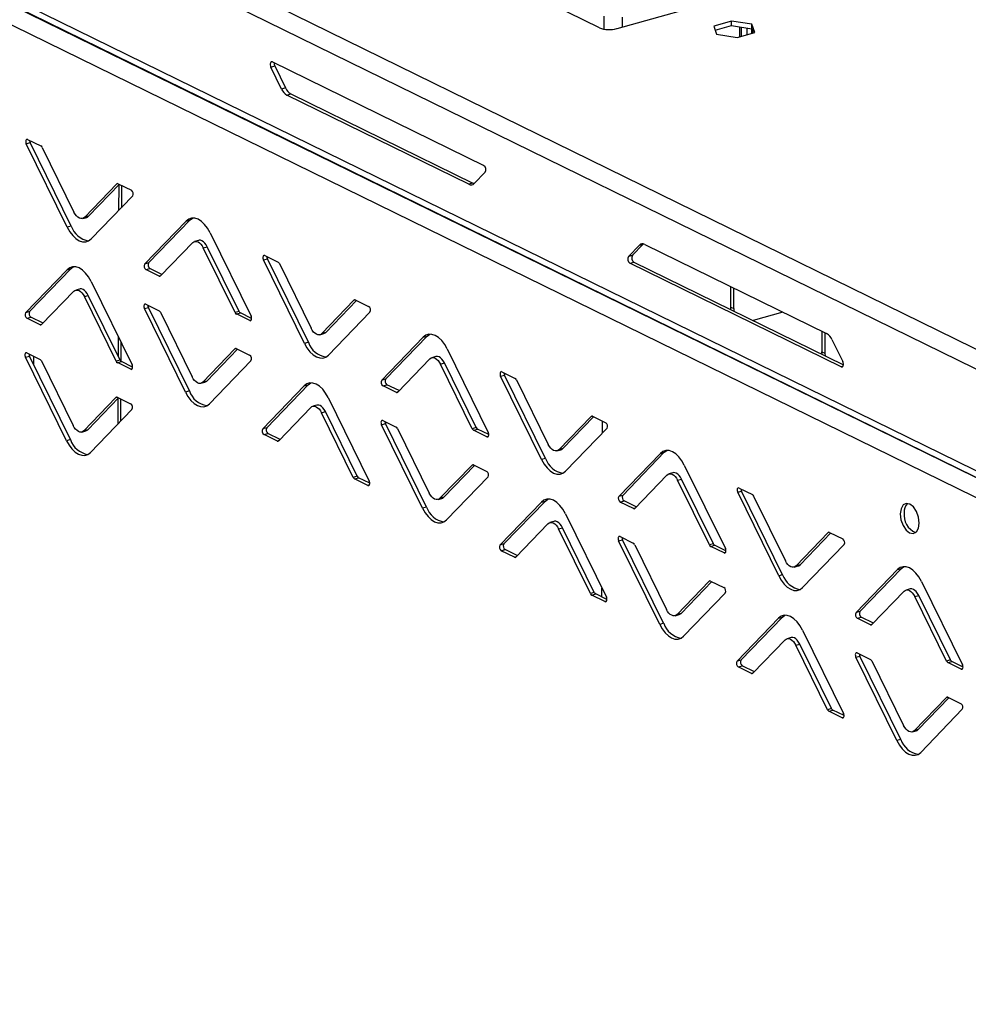
# Model space of a CAD drawing. Units: millimetres. Extents: x 0 to 4100, y 0 to 2871.
# Drawn here: x 2684 to 2836, y 996 to 1155 of the extents above; entities that cross this region are included whole.
import ezdxf

# ---------------------------------------------------------------- set-up
doc = ezdxf.new("R2010")
doc.units = ezdxf.units.MM
doc.header["$LTSCALE"] = 10

msp = doc.modelspace()

# ---------------------------------------------------------------- linework, layer by layer
at = {"color": 7, "linetype": 'Continuous', "lineweight": 25}
for p, q in [((2583.67, 1226.29), (3078.06, 983.91)), ((2581.99, 1223.87), (3077.12, 981.13)), ((2593.86, 1201.67), (3077.06, 964.78)), ((2594.61, 1200.25), (3077.31, 963.6)), ((3058.01, 969.85), (2596.04, 1196.18)), ((2777.04, 1153.45), (2697.06, 1192.66)), ((2803.71, 1159.96), (2779.85, 1153.3)), ((2798.29, 1154.53), (2795.45, 1153.73)), ((2795.45, 1153.73), (2795.9, 1152.42)), ((2795.68, 1153.06), (2798.29, 1153.79)), ((2801.6, 1154.01), (2798.29, 1154.53)), ((2798.29, 1153.79), (2798.29, 1154.53)), ((2798.29, 1153.79), (2801.59, 1153.26)), ((2801.59, 1153.26), (2801.6, 1154.01)), ((2802.05, 1152.69), (2801.6, 1154.01)), ((2795.9, 1152.42), (2799.2, 1151.89)), ((2799.2, 1151.89), (2802.05, 1152.69)), ((2799.93, 1152.1), (2799.94, 1153.52)), ((2801.58, 1152.56), (2801.58, 1153.26)), ((2801.59, 1153.26), (2801.81, 1152.62)), ((2724.41, 1147.95), (2758.41, 1131.29)), ((2724.15, 1147.13), (2724.79, 1147.31)), ((2725.89, 1143.59), (2724.15, 1147.13)), ((2724.79, 1147.31), (2726.53, 1143.76)), ((2726.53, 1143.76), (2725.89, 1143.59)), ((2726.74, 1142.62), (2727.38, 1142.8)), ((2727.38, 1142.8), (2756.67, 1128.44)), ((2756.04, 1128.26), (2726.74, 1142.62)), ((2684.78, 1134.79), (2685.41, 1134.97)), ((2691.38, 1121.35), (2684.78, 1134.79)), ((2684.99, 1135.48), (2687.13, 1134.43)), ((2692.02, 1121.53), (2685.41, 1134.97)), ((2687.35, 1134.19), (2692.46, 1123.78)), ((2758.66, 1130.21), (2756.9, 1128.38)), ((2756.67, 1128.44), (2756.04, 1128.26)), ((2694.18, 1122.94), (2699.35, 1128.31)), ((2694.81, 1123.12), (2699.76, 1128.25)), ((2699.57, 1128.34), (2701.71, 1127.29)), ((2699.67, 1128.16), (2699.65, 1124.04)), ((2701.92, 1126.39), (2695.24, 1119.46)), ((2693.86, 1122.75), (2694.5, 1122.93)), ((2694.81, 1123.12), (2694.18, 1122.94)), ((2703.82, 1115.42), (2710.51, 1122.34)), ((2704.46, 1115.59), (2711.14, 1122.52)), ((2710.51, 1122.34), (2711.14, 1122.52)), ((2711.14, 1122.52), (2711.54, 1122.83)), ((2692.02, 1121.53), (2691.38, 1121.35)), ((2714.36, 1120.45), (2720.97, 1107.02)), ((2711.57, 1118.86), (2706.39, 1113.5)), ((2712.52, 1119.23), (2711.88, 1119.06)), ((2713.28, 1118.02), (2713.92, 1118.2)), ((2718.39, 1107.62), (2713.28, 1118.02)), ((2719.03, 1107.8), (2713.92, 1118.2)), ((2781.7, 1116.63), (2783.47, 1118.46)), ((2784.1, 1118.63), (2782.34, 1116.81)), ((2783.47, 1118.46), (2784.1, 1118.63)), ((2784.1, 1118.63), (2784.12, 1118.65)), ((2784.33, 1118.58), (2813.62, 1104.22)), ((2722.95, 1116.09), (2723.59, 1116.27)), ((2729.55, 1102.65), (2722.95, 1116.09)), ((2723.17, 1116.78), (2725.31, 1115.73)), ((2730.19, 1102.83), (2723.59, 1116.27)), ((2782.34, 1116.81), (2781.7, 1116.63)), ((2781.96, 1115.55), (2782.59, 1115.73)), ((2782.59, 1115.73), (2816.32, 1099.2)), ((2684.67, 1107.58), (2691.35, 1114.51)), ((2685.3, 1107.76), (2691.99, 1114.69)), ((2691.35, 1114.51), (2691.99, 1114.69)), ((2691.99, 1114.69), (2692.39, 1115)), ((2704.46, 1115.59), (2703.82, 1115.42)), ((2704.03, 1114.52), (2704.67, 1114.69)), ((2706.18, 1113.47), (2704.03, 1114.52)), ((2706.62, 1113.74), (2704.67, 1114.69)), ((2725.52, 1115.49), (2730.64, 1105.08)), ((2815.95, 1098.89), (2781.96, 1115.55)), ((2695.21, 1112.62), (2701.81, 1099.18)), ((2692.41, 1111.03), (2687.24, 1105.67)), ((2693.36, 1111.4), (2692.73, 1111.23)), ((2798.19, 1108.48), (2798.2, 1111.78)), ((2798.68, 1108.24), (2798.69, 1111.54)), ((2694.13, 1110.19), (2694.76, 1110.37)), ((2699.24, 1099.79), (2694.13, 1110.19)), ((2699.88, 1099.96), (2694.76, 1110.37)), ((2732.35, 1104.24), (2737.53, 1109.6)), ((2732.99, 1104.42), (2737.93, 1109.54)), ((2737.74, 1109.64), (2739.88, 1108.59)), ((2703.8, 1108.26), (2704.43, 1108.43)), ((2710.4, 1094.82), (2703.8, 1108.26)), ((2704.01, 1108.94), (2706.15, 1107.9)), ((2711.04, 1095), (2704.43, 1108.43)), ((2719.03, 1107.8), (2718.39, 1107.62)), ((2798.19, 1108.48), (2798.68, 1108.24)), ((2798.22, 1108.07), (2798.19, 1108.48)), ((2798.68, 1108.24), (2798.7, 1107.83)), ((2685.3, 1107.76), (2684.67, 1107.58)), ((2684.88, 1106.69), (2685.52, 1106.86)), ((2687.02, 1105.64), (2684.88, 1106.69)), ((2687.47, 1105.91), (2685.52, 1106.86)), ((2706.37, 1107.65), (2711.48, 1097.25)), ((2718.61, 1107.38), (2719.24, 1107.55)), ((2720.75, 1106.33), (2718.61, 1107.38)), ((2721.05, 1106.67), (2719.24, 1107.55)), ((2740.09, 1107.69), (2733.41, 1100.76)), ((2806.58, 1107.67), (2801.78, 1106.33)), ((2699.57, 1103.74), (2699.56, 1100.61)), ((2732.04, 1104.05), (2732.67, 1104.22)), ((2732.99, 1104.42), (2732.35, 1104.24)), ((2742, 1096.71), (2748.68, 1103.64)), ((2742.63, 1096.89), (2749.32, 1103.82)), ((2748.68, 1103.64), (2749.32, 1103.82)), ((2749.32, 1103.82), (2749.72, 1104.13)), ((2812.87, 1104.59), (2812.85, 1101.29)), ((2813.35, 1104.35), (2813.34, 1101.05)), ((2814.47, 1103.25), (2816.21, 1099.71)), ((2713.2, 1096.41), (2718.37, 1101.77)), ((2713.83, 1096.59), (2718.78, 1101.71)), ((2718.59, 1101.8), (2720.73, 1100.76)), ((2730.19, 1102.83), (2729.55, 1102.65)), ((2752.54, 1101.75), (2759.14, 1088.31)), ((2684.64, 1100.43), (2685.28, 1100.6)), ((2691.24, 1086.99), (2684.64, 1100.43)), ((2684.86, 1101.11), (2687, 1100.06)), ((2691.88, 1087.16), (2685.28, 1100.6)), ((2685.96, 1100.57), (2685.96, 1099.22)), ((2699.88, 1099.96), (2699.24, 1099.79)), ((2720.94, 1099.86), (2714.26, 1092.93)), ((2749.74, 1100.16), (2744.57, 1094.8)), ((2750.69, 1100.53), (2750.06, 1100.35)), ((2812.85, 1101.29), (2813.34, 1101.05)), ((2812.88, 1100.88), (2812.85, 1101.29)), ((2813.34, 1101.05), (2813.36, 1100.64)), ((2687.21, 1099.82), (2692.33, 1089.42)), ((2699.45, 1099.55), (2700.09, 1099.72)), ((2701.6, 1098.5), (2699.45, 1099.55)), ((2701.9, 1098.84), (2700.09, 1099.72)), ((2751.45, 1099.32), (2752.09, 1099.5)), ((2756.57, 1088.92), (2751.45, 1099.32)), ((2757.2, 1089.09), (2752.09, 1099.5)), ((2742.63, 1096.89), (2742, 1096.71)), ((2761.12, 1097.38), (2761.76, 1097.56)), ((2767.73, 1083.95), (2761.12, 1097.38)), ((2761.34, 1098.07), (2763.48, 1097.02)), ((2768.36, 1084.12), (2761.76, 1097.56)), ((2763.7, 1096.78), (2768.81, 1086.38)), ((2712.88, 1096.22), (2713.52, 1096.39)), ((2713.83, 1096.59), (2713.2, 1096.41)), ((2722.84, 1088.88), (2729.53, 1095.81)), ((2723.48, 1089.06), (2730.16, 1095.99)), ((2729.53, 1095.81), (2730.16, 1095.99)), ((2730.16, 1095.99), (2730.56, 1096.3)), ((2742.21, 1095.81), (2742.84, 1095.99)), ((2744.35, 1094.76), (2742.21, 1095.81)), ((2744.8, 1095.04), (2742.84, 1095.99)), ((2694.04, 1088.58), (2699.22, 1093.94)), ((2694.68, 1088.76), (2699.62, 1093.88)), ((2699.43, 1093.97), (2701.57, 1092.92)), ((2699.53, 1093.79), (2699.51, 1089.67)), ((2711.04, 1095), (2710.4, 1094.82)), ((2733.38, 1093.92), (2739.99, 1080.48)), ((2701.78, 1092.03), (2695.1, 1085.1)), ((2730.59, 1092.33), (2725.41, 1086.96)), ((2731.54, 1092.7), (2730.9, 1092.52)), ((2732.3, 1091.49), (2732.94, 1091.67)), ((2737.41, 1081.08), (2732.3, 1091.49)), ((2738.05, 1081.26), (2732.94, 1091.67)), ((2770.52, 1085.54), (2775.7, 1090.9)), ((2771.16, 1085.71), (2776.1, 1090.84)), ((2775.91, 1090.93), (2778.06, 1089.88)), ((2694.68, 1088.76), (2694.04, 1088.58)), ((2723.48, 1089.06), (2722.84, 1088.88)), ((2741.97, 1089.55), (2742.61, 1089.73)), ((2748.57, 1076.12), (2741.97, 1089.55)), ((2742.19, 1090.24), (2744.33, 1089.19)), ((2749.21, 1076.29), (2742.61, 1089.73)), ((2744.54, 1088.95), (2749.66, 1078.55)), ((2757.2, 1089.09), (2756.57, 1088.92)), ((2756.78, 1088.67), (2757.42, 1088.85)), ((2759.23, 1087.97), (2757.42, 1088.85)), ((2778.27, 1088.99), (2771.58, 1082.06)), ((2691.88, 1087.16), (2691.24, 1086.99)), ((2693.73, 1088.38), (2694.36, 1088.56)), ((2723.05, 1087.98), (2723.69, 1088.16)), ((2725.2, 1086.93), (2723.05, 1087.98)), ((2725.64, 1087.2), (2723.69, 1088.16)), ((2758.92, 1087.62), (2756.78, 1088.67)), ((2771.16, 1085.71), (2770.52, 1085.54)), ((2768.36, 1084.12), (2767.73, 1083.95)), ((2770.21, 1085.34), (2770.85, 1085.52)), ((2780.17, 1078.01), (2786.86, 1084.94)), ((2780.81, 1078.19), (2787.49, 1085.12)), ((2786.86, 1084.94), (2787.49, 1085.12)), ((2787.49, 1085.12), (2787.89, 1085.42)), ((2751.37, 1077.71), (2756.54, 1083.07)), ((2752.01, 1077.88), (2756.95, 1083.01)), ((2756.76, 1083.1), (2758.9, 1082.05)), ((2790.71, 1083.05), (2797.32, 1069.61)), ((2738.05, 1081.26), (2737.41, 1081.08)), ((2737.63, 1080.84), (2738.26, 1081.02)), ((2739.77, 1079.79), (2737.63, 1080.84)), ((2740.07, 1080.13), (2738.26, 1081.02)), ((2759.11, 1081.15), (2752.43, 1074.23)), ((2787.92, 1081.46), (2782.74, 1076.09)), ((2788.87, 1081.83), (2788.23, 1081.65)), ((2789.63, 1080.62), (2790.27, 1080.8)), ((2794.74, 1070.21), (2789.63, 1080.62)), ((2795.38, 1070.39), (2790.27, 1080.8)), ((2799.52, 1079.37), (2801.66, 1078.32)), ((2751.06, 1077.51), (2751.69, 1077.69)), ((2752.01, 1077.88), (2751.37, 1077.71)), ((2780.81, 1078.19), (2780.17, 1078.01)), ((2799.3, 1078.68), (2799.93, 1078.86)), ((2805.9, 1065.24), (2799.3, 1078.68)), ((2806.54, 1065.42), (2799.93, 1078.86)), ((2801.87, 1078.08), (2806.98, 1067.67)), ((2749.21, 1076.29), (2748.57, 1076.12)), ((2761.02, 1070.18), (2767.7, 1077.11)), ((2761.65, 1070.36), (2768.34, 1077.28)), ((2767.7, 1077.11), (2768.34, 1077.28)), ((2768.34, 1077.28), (2768.74, 1077.59)), ((2780.38, 1077.11), (2781.02, 1077.29)), ((2782.53, 1076.06), (2780.38, 1077.11)), ((2782.97, 1076.33), (2781.02, 1077.29)), ((2771.56, 1075.22), (2778.16, 1061.78)), ((2768.76, 1073.63), (2763.59, 1068.26)), ((2769.71, 1074), (2769.07, 1073.82)), ((2770.47, 1072.79), (2771.11, 1072.96)), ((2776.22, 1062.56), (2771.11, 1072.96)), ((2775.59, 1062.38), (2770.47, 1072.79)), ((2780.36, 1071.54), (2782.5, 1070.49)), ((2808.7, 1066.83), (2813.87, 1072.2)), ((2809.34, 1067.01), (2814.28, 1072.14)), ((2814.09, 1072.23), (2816.23, 1071.18)), ((2761.65, 1070.36), (2761.02, 1070.18)), ((2780.14, 1070.85), (2780.78, 1071.03)), ((2786.75, 1057.41), (2780.14, 1070.85)), ((2787.38, 1057.59), (2780.78, 1071.03)), ((2782.72, 1070.25), (2787.83, 1059.84)), ((2795.38, 1070.39), (2794.74, 1070.21)), ((2794.96, 1069.97), (2795.59, 1070.15)), ((2797.1, 1068.92), (2794.96, 1069.97)), ((2797.4, 1069.26), (2795.59, 1070.15)), ((2816.44, 1070.28), (2809.76, 1063.35)), ((2761.23, 1069.28), (2761.86, 1069.46)), ((2763.37, 1068.23), (2761.23, 1069.28)), ((2763.82, 1068.5), (2761.86, 1069.46)), ((2808.38, 1066.64), (2809.02, 1066.82)), ((2809.34, 1067.01), (2808.7, 1066.83)), ((2825.67, 1066.41), (2826.07, 1066.72)), ((2806.54, 1065.42), (2805.9, 1065.24)), ((2818.35, 1059.31), (2825.03, 1066.23)), ((2818.98, 1059.48), (2825.67, 1066.41)), ((2825.03, 1066.23), (2825.67, 1066.41)), ((2789.54, 1059), (2794.72, 1064.37)), ((2790.18, 1059.18), (2795.12, 1064.31)), ((2794.93, 1064.4), (2797.08, 1063.35)), ((2828.89, 1064.35), (2835.49, 1050.91)), ((2776.22, 1062.56), (2775.59, 1062.38)), ((2775.8, 1062.14), (2776.44, 1062.32)), ((2777.94, 1061.09), (2775.8, 1062.14)), ((2778.25, 1061.43), (2776.44, 1062.32)), ((2797.29, 1062.45), (2790.6, 1055.52)), ((2826.09, 1062.75), (2820.91, 1057.39)), ((2827.04, 1063.13), (2826.4, 1062.95)), ((2827.8, 1061.91), (2828.44, 1062.09)), ((2832.92, 1051.51), (2827.8, 1061.91)), ((2833.55, 1051.69), (2828.44, 1062.09)), ((2789.23, 1058.81), (2789.87, 1058.99)), ((2790.18, 1059.18), (2789.54, 1059)), ((2806.51, 1058.58), (2806.91, 1058.89)), ((2818.98, 1059.48), (2818.35, 1059.31)), ((2787.38, 1057.59), (2786.75, 1057.41)), ((2799.19, 1051.48), (2805.88, 1058.4)), ((2799.83, 1051.65), (2806.51, 1058.58)), ((2805.88, 1058.4), (2806.51, 1058.58)), ((2818.56, 1058.41), (2819.19, 1058.59)), ((2820.7, 1057.36), (2818.56, 1058.41)), ((2821.15, 1057.63), (2819.19, 1058.59)), ((2809.73, 1056.51), (2816.34, 1043.08)), ((2806.93, 1054.92), (2801.76, 1049.56)), ((2807.89, 1055.29), (2807.25, 1055.12)), ((2808.65, 1054.08), (2809.29, 1054.26)), ((2813.76, 1043.68), (2808.65, 1054.08)), ((2814.4, 1043.86), (2809.29, 1054.26)), ((2818.32, 1052.15), (2818.95, 1052.33)), ((2818.54, 1052.84), (2820.68, 1051.79)), ((2825.56, 1038.89), (2818.95, 1052.33)), ((2799.83, 1051.65), (2799.19, 1051.48)), ((2799.4, 1050.58), (2800.04, 1050.75)), ((2801.99, 1049.8), (2800.04, 1050.75)), ((2824.92, 1038.71), (2818.32, 1052.15)), ((2820.89, 1051.55), (2826, 1041.14)), ((2833.55, 1051.69), (2832.92, 1051.51)), ((2833.13, 1051.27), (2833.77, 1051.45)), ((2835.27, 1050.22), (2833.13, 1051.27)), ((2835.58, 1050.56), (2833.77, 1051.45)), ((2801.54, 1049.53), (2799.4, 1050.58)), ((2827.72, 1040.3), (2832.89, 1045.66)), ((2828.35, 1040.48), (2833.3, 1045.6)), ((2833.11, 1045.7), (2835.25, 1044.65)), ((2814.4, 1043.86), (2813.76, 1043.68)), ((2813.98, 1043.44), (2814.61, 1043.62)), ((2816.12, 1042.39), (2813.98, 1043.44)), ((2816.42, 1042.73), (2814.61, 1043.62)), ((2835.46, 1043.75), (2828.78, 1036.82)), ((2827.4, 1040.11), (2828.04, 1040.28)), ((2828.35, 1040.48), (2827.72, 1040.3)), ((2825.56, 1038.89), (2824.92, 1038.71))]:
    msp.add_line(p, q, dxfattribs=at)
at = {"color": 8, "linetype": 'Continuous', "lineweight": 25}
for p, q in [((2997.37, 1002.79), (2596.98, 1198.96)), ((2777.8, 1153.22), (2777.81, 1155.29)), ((2780.74, 1153.55), (2780.75, 1155.13)), ((2799.6, 1153.58), (2799.6, 1152)), ((2800.76, 1153.4), (2800.75, 1152.33)), ((2699.35, 1128.31), (2699.52, 1128.36)), ((2700.1, 1128.08), (2700.09, 1124.49)), ((2706.43, 1113.54), (2706.18, 1113.47)), ((2737.53, 1109.6), (2737.7, 1109.65)), ((2720.99, 1106.4), (2720.75, 1106.33)), ((2687.27, 1105.71), (2687.02, 1105.64)), ((2700, 1102.87), (2699.99, 1099.8)), ((2718.37, 1101.77), (2718.54, 1101.82)), ((2701.84, 1098.56), (2701.6, 1098.5)), ((2816.25, 1098.97), (2815.95, 1098.89)), ((2699.22, 1093.94), (2699.39, 1093.99)), ((2699.96, 1093.71), (2699.95, 1090.12)), ((2744.6, 1094.84), (2744.35, 1094.76)), ((2775.7, 1090.9), (2775.87, 1090.95)), ((2777.53, 1088.22), (2777.54, 1090.14)), ((2759.17, 1087.69), (2758.92, 1087.62)), ((2725.45, 1087), (2725.2, 1086.93)), ((2756.54, 1083.07), (2756.72, 1083.12)), ((2740.01, 1079.86), (2739.77, 1079.79)), ((2782.78, 1076.13), (2782.53, 1076.06)), ((2813.87, 1072.2), (2814.04, 1072.25)), ((2763.62, 1068.3), (2763.37, 1068.23)), ((2797.34, 1068.99), (2797.1, 1068.92)), ((2794.72, 1064.37), (2794.89, 1064.42)), ((2777.43, 1061.83), (2777.43, 1063.26)), ((2778.19, 1061.16), (2777.94, 1061.09)), ((2820.95, 1057.43), (2820.7, 1057.36)), ((2801.8, 1049.6), (2801.54, 1049.53)), ((2835.52, 1050.29), (2835.27, 1050.22)), ((2832.89, 1045.66), (2833.06, 1045.71)), ((2816.36, 1042.46), (2816.12, 1042.39))]:
    msp.add_line(p, q, dxfattribs=at)
at = {"color": 7, "linetype": 'Continuous', "lineweight": 25, "flags": 128}
for points in [[(2724.41, 1147.95), (2724.3, 1147.98), (2724.21, 1147.96), (2724.13, 1147.89), (2724.07, 1147.77), (2724.05, 1147.63), (2724.05, 1147.46), (2724.09, 1147.29), (2724.15, 1147.13)], [(2684.99, 1135.48), (2684.9, 1135.5), (2684.82, 1135.48), (2684.76, 1135.42), (2684.71, 1135.33), (2684.69, 1135.21), (2684.69, 1135.07), (2684.72, 1134.93), (2684.78, 1134.79)], [(2756.88, 1128.36), (2756.79, 1128.39), (2756.67, 1128.44)], [(2694.18, 1122.94), (2693.99, 1122.8), (2693.78, 1122.73), (2693.55, 1122.74), (2693.32, 1122.82), (2693.08, 1122.97), (2692.85, 1123.19), (2692.64, 1123.46), (2692.46, 1123.78)], [(2694.5, 1122.93), (2694.63, 1122.98), (2694.81, 1123.12)], [(2714.36, 1120.45), (2713.95, 1121.18), (2713.48, 1121.79), (2712.97, 1122.28), (2712.44, 1122.62), (2711.91, 1122.8), (2711.4, 1122.82), (2710.92, 1122.66), (2710.51, 1122.34)], [(2691.38, 1121.35), (2691.79, 1120.63), (2692.26, 1120.01), (2692.77, 1119.52), (2693.3, 1119.18), (2693.83, 1119), (2694.35, 1118.99), (2694.82, 1119.15), (2695.24, 1119.46)], [(2711.57, 1118.86), (2711.75, 1119), (2711.96, 1119.07), (2712.19, 1119.07), (2712.43, 1118.99), (2712.66, 1118.84), (2712.89, 1118.62), (2713.1, 1118.34), (2713.28, 1118.02)], [(2713.92, 1118.2), (2713.73, 1118.52), (2713.53, 1118.8), (2713.3, 1119.01), (2713.06, 1119.17), (2712.83, 1119.25), (2712.6, 1119.25), (2712.52, 1119.23)], [(2723.17, 1116.78), (2723.08, 1116.8), (2723, 1116.78), (2722.93, 1116.72), (2722.89, 1116.63), (2722.86, 1116.5), (2722.87, 1116.37), (2722.9, 1116.22), (2722.95, 1116.09)], [(2695.21, 1112.62), (2694.8, 1113.35), (2694.33, 1113.96), (2693.82, 1114.45), (2693.29, 1114.79), (2692.75, 1114.97), (2692.24, 1114.99), (2691.77, 1114.83), (2691.35, 1114.51)], [(2692.41, 1111.03), (2692.6, 1111.17), (2692.81, 1111.24), (2693.03, 1111.24), (2693.27, 1111.16), (2693.51, 1111.01), (2693.73, 1110.79), (2693.94, 1110.51), (2694.13, 1110.19)], [(2694.76, 1110.37), (2694.58, 1110.69), (2694.37, 1110.97), (2694.14, 1111.18), (2693.91, 1111.33), (2693.67, 1111.41), (2693.44, 1111.42), (2693.36, 1111.4)], [(2704.01, 1108.94), (2703.92, 1108.97), (2703.84, 1108.95), (2703.78, 1108.89), (2703.73, 1108.8), (2703.71, 1108.67), (2703.71, 1108.54), (2703.74, 1108.39), (2703.8, 1108.26)], [(2720.75, 1106.33), (2720.84, 1106.3), (2720.92, 1106.32), (2720.98, 1106.38), (2721.03, 1106.48), (2721.05, 1106.6), (2721.05, 1106.74), (2721.02, 1106.88), (2720.97, 1107.02)], [(2732.35, 1104.24), (2732.17, 1104.1), (2731.96, 1104.03), (2731.73, 1104.04), (2731.49, 1104.12), (2731.25, 1104.27), (2731.03, 1104.48), (2730.82, 1104.76), (2730.64, 1105.08)], [(2732.67, 1104.22), (2732.8, 1104.28), (2732.99, 1104.42)], [(2752.54, 1101.75), (2752.13, 1102.47), (2751.66, 1103.09), (2751.15, 1103.58), (2750.61, 1103.92), (2750.08, 1104.1), (2749.57, 1104.11), (2749.1, 1103.96), (2748.68, 1103.64)], [(2729.55, 1102.65), (2729.96, 1101.93), (2730.43, 1101.31), (2730.95, 1100.82), (2731.48, 1100.48), (2732.01, 1100.3), (2732.52, 1100.29), (2732.99, 1100.44), (2733.41, 1100.76)], [(2684.86, 1101.11), (2684.77, 1101.14), (2684.69, 1101.12), (2684.62, 1101.06), (2684.58, 1100.96), (2684.55, 1100.84), (2684.56, 1100.7), (2684.59, 1100.56), (2684.64, 1100.43)], [(2749.74, 1100.16), (2749.93, 1100.3), (2750.14, 1100.37), (2750.36, 1100.36), (2750.6, 1100.28), (2750.84, 1100.13), (2751.06, 1099.92), (2751.27, 1099.64), (2751.45, 1099.32)], [(2752.09, 1099.5), (2751.91, 1099.82), (2751.7, 1100.09), (2751.47, 1100.31), (2751.24, 1100.46), (2751, 1100.54), (2750.77, 1100.55), (2750.69, 1100.53)], [(2701.6, 1098.5), (2701.68, 1098.47), (2701.76, 1098.49), (2701.83, 1098.55), (2701.88, 1098.65), (2701.9, 1098.77), (2701.89, 1098.91), (2701.86, 1099.05), (2701.81, 1099.18)], [(2815.95, 1098.89), (2816.06, 1098.86), (2816.16, 1098.88), (2816.23, 1098.95), (2816.29, 1099.07), (2816.32, 1099.21), (2816.31, 1099.38), (2816.28, 1099.55), (2816.21, 1099.71)], [(2713.2, 1096.41), (2713.01, 1096.27), (2712.8, 1096.2), (2712.57, 1096.2), (2712.34, 1096.28), (2712.1, 1096.44), (2711.87, 1096.65), (2711.66, 1096.93), (2711.48, 1097.25)], [(2761.34, 1098.07), (2761.25, 1098.1), (2761.17, 1098.08), (2761.11, 1098.02), (2761.06, 1097.92), (2761.04, 1097.8), (2761.04, 1097.66), (2761.07, 1097.52), (2761.12, 1097.38)], [(2713.52, 1096.39), (2713.65, 1096.45), (2713.83, 1096.59)], [(2733.38, 1093.92), (2732.97, 1094.64), (2732.5, 1095.26), (2731.99, 1095.75), (2731.46, 1096.09), (2730.93, 1096.27), (2730.41, 1096.28), (2729.94, 1096.13), (2729.53, 1095.81)], [(2710.4, 1094.82), (2710.81, 1094.1), (2711.28, 1093.48), (2711.79, 1092.99), (2712.32, 1092.65), (2712.85, 1092.47), (2713.37, 1092.46), (2713.84, 1092.61), (2714.26, 1092.93)], [(2730.59, 1092.33), (2730.77, 1092.47), (2730.98, 1092.54), (2731.21, 1092.53), (2731.45, 1092.45), (2731.68, 1092.3), (2731.91, 1092.09), (2732.12, 1091.81), (2732.3, 1091.49)], [(2732.94, 1091.67), (2732.75, 1091.99), (2732.54, 1092.26), (2732.32, 1092.48), (2732.08, 1092.63), (2731.85, 1092.71), (2731.62, 1092.72), (2731.54, 1092.7)], [(2694.04, 1088.58), (2693.86, 1088.44), (2693.65, 1088.37), (2693.42, 1088.37), (2693.18, 1088.45), (2692.95, 1088.61), (2692.72, 1088.82), (2692.51, 1089.1), (2692.33, 1089.42)], [(2694.36, 1088.56), (2694.49, 1088.61), (2694.68, 1088.76)], [(2742.19, 1090.24), (2742.1, 1090.26), (2742.02, 1090.25), (2741.95, 1090.19), (2741.91, 1090.09), (2741.88, 1089.97), (2741.89, 1089.83), (2741.92, 1089.69), (2741.97, 1089.55)], [(2758.92, 1087.62), (2759.01, 1087.6), (2759.09, 1087.62), (2759.16, 1087.68), (2759.2, 1087.77), (2759.23, 1087.9), (2759.22, 1088.03), (2759.19, 1088.18), (2759.14, 1088.31)], [(2691.24, 1086.99), (2691.66, 1086.26), (2692.13, 1085.65), (2692.64, 1085.16), (2693.17, 1084.82), (2693.7, 1084.64), (2694.21, 1084.63), (2694.69, 1084.78), (2695.1, 1085.1)], [(2770.52, 1085.54), (2770.34, 1085.4), (2770.13, 1085.33), (2769.9, 1085.33), (2769.67, 1085.41), (2769.43, 1085.56), (2769.2, 1085.78), (2768.99, 1086.06), (2768.81, 1086.38)], [(2770.85, 1085.52), (2770.98, 1085.57), (2771.16, 1085.71)], [(2790.71, 1083.05), (2790.3, 1083.77), (2789.83, 1084.39), (2789.32, 1084.88), (2788.79, 1085.22), (2788.26, 1085.4), (2787.74, 1085.41), (2787.27, 1085.26), (2786.86, 1084.94)], [(2767.73, 1083.95), (2768.14, 1083.22), (2768.61, 1082.61), (2769.12, 1082.12), (2769.65, 1081.78), (2770.18, 1081.6), (2770.7, 1081.58), (2771.17, 1081.74), (2771.58, 1082.06)], [(2787.92, 1081.46), (2788.1, 1081.6), (2788.31, 1081.67), (2788.54, 1081.66), (2788.77, 1081.58), (2789.01, 1081.43), (2789.24, 1081.21), (2789.45, 1080.94), (2789.63, 1080.62)], [(2790.27, 1080.8), (2790.08, 1081.12), (2789.87, 1081.39), (2789.65, 1081.61), (2789.41, 1081.76), (2789.17, 1081.84), (2788.95, 1081.85), (2788.87, 1081.83)], [(2739.77, 1079.79), (2739.86, 1079.77), (2739.94, 1079.79), (2740, 1079.85), (2740.05, 1079.94), (2740.07, 1080.07), (2740.07, 1080.2), (2740.04, 1080.35), (2739.99, 1080.48)], [(2799.52, 1079.37), (2799.43, 1079.39), (2799.35, 1079.37), (2799.28, 1079.31), (2799.23, 1079.22), (2799.21, 1079.1), (2799.22, 1078.96), (2799.25, 1078.82), (2799.3, 1078.68)], [(2751.37, 1077.71), (2751.19, 1077.57), (2750.98, 1077.5), (2750.75, 1077.5), (2750.51, 1077.58), (2750.27, 1077.73), (2750.05, 1077.95), (2749.84, 1078.22), (2749.66, 1078.55)], [(2751.69, 1077.69), (2751.82, 1077.74), (2752.01, 1077.88)], [(2748.57, 1076.12), (2748.98, 1075.39), (2749.45, 1074.78), (2749.96, 1074.29), (2750.5, 1073.95), (2751.03, 1073.77), (2751.54, 1073.75), (2752.01, 1073.91), (2752.43, 1074.23)], [(2771.56, 1075.22), (2771.15, 1075.94), (2770.68, 1076.56), (2770.17, 1077.05), (2769.63, 1077.39), (2769.1, 1077.57), (2768.59, 1077.58), (2768.12, 1077.42), (2767.7, 1077.11)], [(2825.48, 1075.21), (2825.59, 1074.27), (2825.92, 1073.35), (2826.41, 1072.61), (2826.98, 1072.15), (2827.57, 1072.04), (2828.06, 1072.3), (2828.39, 1072.89), (2828.51, 1073.73), (2828.4, 1074.67), (2828.07, 1075.59), (2827.58, 1076.33), (2827, 1076.79), (2826.42, 1076.9), (2825.93, 1076.64), (2825.6, 1076.04), (2825.48, 1075.21)], [(2768.76, 1073.63), (2768.95, 1073.77), (2769.16, 1073.84), (2769.38, 1073.83), (2769.62, 1073.75), (2769.86, 1073.6), (2770.08, 1073.38), (2770.29, 1073.11), (2770.47, 1072.79)], [(2771.11, 1072.96), (2770.93, 1073.29), (2770.72, 1073.56), (2770.49, 1073.78), (2770.26, 1073.93), (2770.02, 1074.01), (2769.79, 1074.01), (2769.71, 1074)], [(2780.36, 1071.54), (2780.27, 1071.56), (2780.19, 1071.54), (2780.13, 1071.48), (2780.08, 1071.39), (2780.06, 1071.27), (2780.06, 1071.13), (2780.09, 1070.99), (2780.14, 1070.85)], [(2797.1, 1068.92), (2797.19, 1068.9), (2797.27, 1068.92), (2797.33, 1068.98), (2797.38, 1069.07), (2797.4, 1069.19), (2797.4, 1069.33), (2797.37, 1069.47), (2797.32, 1069.61)], [(2808.7, 1066.83), (2808.51, 1066.69), (2808.3, 1066.62), (2808.08, 1066.63), (2807.84, 1066.71), (2807.6, 1066.86), (2807.38, 1067.08), (2807.17, 1067.35), (2806.98, 1067.67)], [(2809.02, 1066.82), (2809.15, 1066.87), (2809.34, 1067.01)], [(2828.89, 1064.35), (2828.47, 1065.07), (2828, 1065.68), (2827.49, 1066.17), (2826.96, 1066.51), (2826.43, 1066.69), (2825.92, 1066.71), (2825.44, 1066.55), (2825.03, 1066.23)], [(2805.9, 1065.24), (2806.31, 1064.52), (2806.78, 1063.9), (2807.29, 1063.42), (2807.83, 1063.07), (2808.36, 1062.89), (2808.87, 1062.88), (2809.34, 1063.04), (2809.76, 1063.35)], [(2826.09, 1062.75), (2826.27, 1062.9), (2826.48, 1062.96), (2826.71, 1062.96), (2826.95, 1062.88), (2827.18, 1062.73), (2827.41, 1062.51), (2827.62, 1062.24), (2827.8, 1061.91)], [(2828.44, 1062.09), (2828.26, 1062.41), (2828.05, 1062.69), (2827.82, 1062.9), (2827.58, 1063.06), (2827.35, 1063.14), (2827.12, 1063.14), (2827.04, 1063.13)], [(2777.94, 1061.09), (2778.03, 1061.07), (2778.11, 1061.09), (2778.18, 1061.15), (2778.22, 1061.24), (2778.25, 1061.36), (2778.24, 1061.5), (2778.21, 1061.64), (2778.16, 1061.78)], [(2789.54, 1059), (2789.36, 1058.86), (2789.15, 1058.79), (2788.92, 1058.8), (2788.69, 1058.88), (2788.45, 1059.03), (2788.22, 1059.25), (2788.01, 1059.52), (2787.83, 1059.84)], [(2789.87, 1058.99), (2790, 1059.04), (2790.18, 1059.18)], [(2809.73, 1056.51), (2809.32, 1057.24), (2808.85, 1057.85), (2808.34, 1058.34), (2807.81, 1058.68), (2807.28, 1058.86), (2806.76, 1058.88), (2806.29, 1058.72), (2805.88, 1058.4)], [(2786.75, 1057.41), (2787.16, 1056.69), (2787.63, 1056.07), (2788.14, 1055.58), (2788.67, 1055.24), (2789.2, 1055.06), (2789.72, 1055.05), (2790.19, 1055.21), (2790.6, 1055.52)], [(2806.93, 1054.92), (2807.12, 1055.06), (2807.33, 1055.13), (2807.56, 1055.13), (2807.79, 1055.05), (2808.03, 1054.9), (2808.26, 1054.68), (2808.47, 1054.4), (2808.65, 1054.08)], [(2809.29, 1054.26), (2809.1, 1054.58), (2808.89, 1054.86), (2808.67, 1055.07), (2808.43, 1055.23), (2808.19, 1055.31), (2807.97, 1055.31), (2807.89, 1055.29)], [(2818.54, 1052.84), (2818.45, 1052.86), (2818.37, 1052.84), (2818.3, 1052.78), (2818.25, 1052.69), (2818.23, 1052.56), (2818.24, 1052.43), (2818.27, 1052.28), (2818.32, 1052.15)], [(2835.27, 1050.22), (2835.36, 1050.2), (2835.44, 1050.21), (2835.51, 1050.27), (2835.55, 1050.37), (2835.58, 1050.49), (2835.57, 1050.63), (2835.54, 1050.77), (2835.49, 1050.91)], [(2816.12, 1042.39), (2816.21, 1042.36), (2816.29, 1042.38), (2816.35, 1042.44), (2816.4, 1042.54), (2816.42, 1042.66), (2816.42, 1042.8), (2816.39, 1042.94), (2816.34, 1043.08)], [(2827.72, 1040.3), (2827.53, 1040.16), (2827.32, 1040.09), (2827.1, 1040.1), (2826.86, 1040.18), (2826.62, 1040.33), (2826.4, 1040.54), (2826.19, 1040.82), (2826, 1041.14)], [(2828.04, 1040.28), (2828.17, 1040.34), (2828.35, 1040.48)], [(2824.92, 1038.71), (2825.33, 1037.99), (2825.8, 1037.37), (2826.31, 1036.88), (2826.85, 1036.54), (2827.38, 1036.36), (2827.89, 1036.35), (2828.36, 1036.5), (2828.78, 1036.82)]]:
    msp.add_lwpolyline(points, dxfattribs=at)
at = {"color": 7, "linetype": 'Continuous', "lineweight": 25}
for centre, radius, start, end in [((2778.67, 1157.64), 4.49, 248.7236, 285.1339), ((2725.67, 1147.75), 0.984, 175.7818, 206.6489), ((2727.79, 1144.41), 2.07, 203.3932, 239.7207), ((2728.42, 1144.58), 2.07, 203.3932, 239.7207), ((2686.18, 1135.35), 0.859, 182.0222, 206.1182), ((2686.87, 1133.98), 0.516, 23.3992, 59.7341), ((2757.96, 1130.61), 0.806, 329.8683, 56.586), ((2756.39, 1128.87), 0.704, 240.1602, 316.2538), ((2699.48, 1128.19), 0.176, 60.1795, 136.2773), ((2701.34, 1126.73), 0.672, 329.8762, 56.592), ((2695.36, 1122.64), 3.52, 198.3522, 261.4267), ((2783.98, 1117.97), 0.704, 60.1602, 136.2538), ((2724.36, 1116.64), 0.859, 182.0222, 206.1182), ((2725.05, 1115.28), 0.516, 23.3992, 59.7341), ((2782.4, 1116.23), 0.806, 149.8683, 236.586), ((2783.04, 1116.4), 0.806, 149.8683, 236.586), ((2704.4, 1115.08), 0.672, 149.8762, 236.592), ((2705.04, 1115.26), 0.672, 149.8762, 236.592), ((2706.26, 1113.62), 0.176, 240.1795, 316.2773), ((2737.65, 1109.48), 0.176, 60.1795, 136.2773), ((2705.2, 1108.81), 0.859, 182.0222, 206.1182), ((2705.89, 1107.45), 0.516, 23.3992, 59.7341), ((2719.5, 1108), 0.516, 203.3992, 239.7341), ((2739.51, 1108.03), 0.672, 329.8762, 56.592), ((2685.25, 1107.25), 0.672, 149.8762, 236.592), ((2685.89, 1107.42), 0.672, 149.8762, 236.592), ((2718.87, 1107.82), 0.516, 203.3992, 239.7341), ((2687.11, 1105.79), 0.176, 240.1795, 316.2773), ((2812.58, 1102.43), 2.07, 23.3932, 59.7207), ((2718.5, 1101.65), 0.176, 60.1795, 136.2773), ((2733.54, 1103.94), 3.52, 198.3522, 261.4267), ((2686.05, 1100.98), 0.859, 182.0222, 206.1182), ((2686.74, 1099.62), 0.516, 23.3992, 59.7341), ((2700.35, 1100.17), 0.516, 203.3992, 239.7341), ((2720.36, 1100.19), 0.672, 329.8762, 56.592), ((2699.71, 1099.99), 0.516, 203.3992, 239.7341), ((2742.58, 1096.38), 0.672, 149.8762, 236.592), ((2743.21, 1096.55), 0.672, 149.8762, 236.592), ((2762.53, 1097.94), 0.859, 182.0222, 206.1182), ((2763.22, 1096.58), 0.516, 23.3992, 59.7341), ((2699.34, 1093.82), 0.176, 60.1795, 136.2773), ((2714.38, 1096.11), 3.52, 198.3522, 261.4267), ((2744.44, 1094.92), 0.176, 240.1795, 316.2773), ((2701.2, 1092.36), 0.672, 329.8762, 56.592), ((2775.83, 1090.78), 0.176, 60.1795, 136.2773), ((2723.42, 1088.54), 0.672, 149.8762, 236.592), ((2724.06, 1088.72), 0.672, 149.8762, 236.592), ((2743.38, 1090.11), 0.859, 182.0222, 206.1182), ((2744.07, 1088.75), 0.516, 23.3992, 59.7341), ((2757.04, 1089.12), 0.516, 203.3992, 239.7341), ((2757.68, 1089.3), 0.516, 203.3992, 239.7341), ((2777.69, 1089.32), 0.672, 329.8762, 56.592), ((2695.23, 1088.27), 3.52, 198.3522, 261.4267), ((2725.28, 1087.09), 0.176, 240.1795, 316.2773), ((2771.71, 1085.23), 3.52, 198.3522, 261.4267), ((2756.67, 1082.95), 0.176, 60.1795, 136.2773), ((2737.89, 1081.29), 0.516, 203.3992, 239.7341), ((2738.52, 1081.47), 0.516, 203.3992, 239.7341), ((2758.53, 1081.49), 0.672, 329.8762, 56.592), ((2780.75, 1077.67), 0.672, 149.8762, 236.592), ((2781.39, 1077.85), 0.672, 149.8762, 236.592), ((2800.71, 1079.24), 0.859, 182.0222, 206.1182), ((2801.4, 1077.87), 0.516, 23.3992, 59.7341), ((2752.56, 1077.4), 3.52, 198.3522, 261.4267), ((2782.61, 1076.21), 0.176, 240.1795, 316.2773), ((2827.89, 1075.6), 1.79, 133.5349, 186.8628), ((2829.07, 1074.99), 2.99, 172.2972, 248.1965), ((2781.55, 1071.41), 0.859, 182.0222, 206.1182), ((2814, 1072.08), 0.176, 60.1795, 136.2773), ((2761.6, 1069.84), 0.672, 149.8762, 236.592), ((2762.23, 1070.02), 0.672, 149.8762, 236.592), ((2782.24, 1070.04), 0.516, 23.3992, 59.7341), ((2795.22, 1070.42), 0.516, 203.3992, 239.7341), ((2795.85, 1070.6), 0.516, 203.3992, 239.7341), ((2815.86, 1070.62), 0.672, 329.8762, 56.592), ((2763.46, 1068.38), 0.176, 240.1795, 316.2773), ((2809.88, 1066.53), 3.52, 198.3522, 261.4267), ((2794.85, 1064.25), 0.176, 60.1795, 136.2773), ((2776.06, 1062.59), 0.516, 203.3992, 239.7341), ((2776.7, 1062.76), 0.516, 203.3992, 239.7341), ((2796.71, 1062.79), 0.672, 329.8762, 56.592), ((2818.93, 1058.97), 0.672, 149.8762, 236.592), ((2819.56, 1059.15), 0.672, 149.8762, 236.592), ((2790.73, 1058.7), 3.52, 198.3522, 261.4267), ((2820.79, 1057.51), 0.176, 240.1795, 316.2773), ((2819.73, 1052.7), 0.859, 182.0222, 206.1182), ((2799.77, 1051.14), 0.672, 149.8762, 236.592), ((2800.41, 1051.32), 0.672, 149.8762, 236.592), ((2820.42, 1051.34), 0.516, 23.3992, 59.7341), ((2833.39, 1051.71), 0.516, 203.3992, 239.7341), ((2834.03, 1051.89), 0.516, 203.3992, 239.7341), ((2801.63, 1049.68), 0.176, 240.1795, 316.2773), ((2833.02, 1045.54), 0.176, 60.1795, 136.2773), ((2834.88, 1044.09), 0.672, 329.8762, 56.592), ((2814.24, 1043.88), 0.516, 203.3992, 239.7341), ((2814.87, 1044.06), 0.516, 203.3992, 239.7341), ((2828.9, 1040), 3.52, 198.3522, 261.4267)]:
    msp.add_arc(centre, radius, start, end, dxfattribs=at)

doc.saveas('drawing.dxf')
